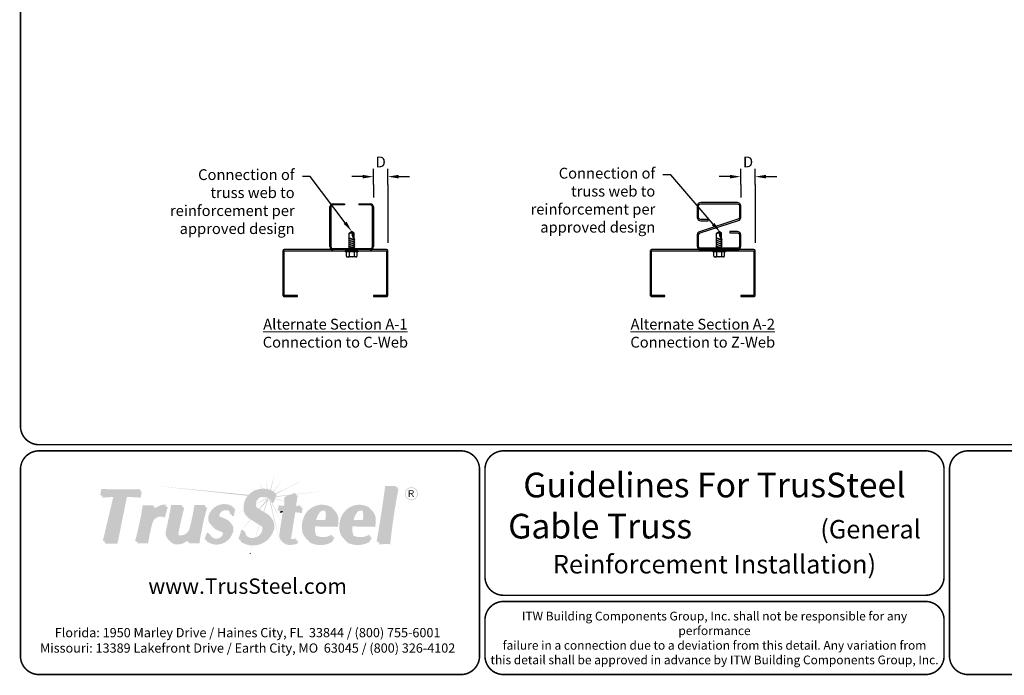
# Paper-space layout 'Layout1' of a CAD drawing. Units: inches. Extents: x 0 to 11, y 0 to 8.5.
# Drawn here: x 0 to 6.4, y 0 to 4.2 of the extents above; entities that cross this region are included whole.
import ezdxf
from ezdxf import colors
from ezdxf.entities.mleader import LeaderData, LeaderLine
from ezdxf.math import Vec2, Vec3

# ---------------------------------------------------------------- set-up
doc = ezdxf.new("R2010")
doc.units = ezdxf.units.IN
doc.header["$LTSCALE"] = 0.2
doc.header["$MEASUREMENT"] = 0
doc.layers.get('0').update_dxf_attribs({"linetype": 'CONTINUOUS'})
doc.layers.get('DEFPOINTS').update_dxf_attribs({"linetype": 'CONTINUOUS'})
for name, color, linetype in [('BOR', 7, 'CONTINUOUS'), ('CONSTR', 7, 'CONTINUOUS'), ('DIM', 7, 'CONTINUOUS')]:
    doc.layers.add(name, color=color, linetype=linetype)
doc.styles.add('Arial', font='arial.ttf')
doc.styles.add('ROMAND', font='romand.shx')
doc.styles.add('TrusSteel', font='romand.shx', dxfattribs={"height": 0.07})
doc.dimstyles.new('TrusSteel', dxfattribs={"dimtxt": 0.07, "dimasz": 0.07, "dimexe": 0.05, "dimexo": 0.05, "dimgap": 0.05, "dimtad": 0, "dimtih": 1, "dimtoh": 1, "dimdec": 4, "dimzin": 0, "dimdsep": 46, "dimtxsty": 'TrusSteel', "dimcen": 0.09, "dimadec": 0, "dimazin": 0, "dimtfac": 1, "dimtdec": 4, "dimtofl": 0, "dimtmove": 2, "dimatfit": 3, "dimfxl": 0.05, "dimfxlon": 1, "dimtolj": 1, "dimtzin": 1, "dimarcsym": 1})

# ---------------------------------------------------------------- blocks, each defined once
blk = doc.blocks.new('*D6')
at = {"color": 0, "lineweight": -2, "transparency": 16777216}
for p, q in [((2.2873, 3.1775), (2.2873, 3.2775)), ((2.381, 3.1775), (2.381, 3.2775)), ((2.2173, 3.2275), (2.1473, 3.2275)), ((2.451, 3.2275), (2.521, 3.2275))]:
    blk.add_line(p, q, dxfattribs=at)
at = {"color": 0, "transparency": 16777216}
for points in [[(2.2173, 3.2392), (2.2173, 3.2158), (2.2873, 3.2275)], [(2.451, 3.2392), (2.451, 3.2158), (2.381, 3.2275)]]:
    blk.add_solid(points, dxfattribs=at)
at = {"layer": 'DEFPOINTS', "color": 0, "transparency": 16777216}
for p in [(2.381, 3.2275), (2.2873, 3.0314), (2.381, 2.7464)]:
    blk.add_point(p, dxfattribs=at)
at = {"color": 0, "transparency": 16777216, "insert": (2.335, 3.3229), "char_height": 0.07, "attachment_point": 5, "style": 'TrusSteel'}
blk.add_mtext('\\A1;D', dxfattribs=at)
blk = doc.blocks.new('*D7')
at = {"color": 0, "lineweight": -2, "transparency": 16777216}
for p, q in [((4.6683, 3.1775), (4.6683, 3.2775)), ((4.7621, 3.1775), (4.7621, 3.2775)), ((4.5983, 3.2275), (4.5283, 3.2275)), ((4.8321, 3.2275), (4.9021, 3.2275))]:
    blk.add_line(p, q, dxfattribs=at)
at = {"color": 0, "transparency": 16777216}
for points in [[(4.5983, 3.2392), (4.5983, 3.2158), (4.6683, 3.2275)], [(4.8321, 3.2392), (4.8321, 3.2158), (4.7621, 3.2275)]]:
    blk.add_solid(points, dxfattribs=at)
at = {"layer": 'DEFPOINTS', "color": 0, "transparency": 16777216}
for p in [(4.7621, 3.2275), (4.6683, 3.0314), (4.7621, 2.7464)]:
    blk.add_point(p, dxfattribs=at)
at = {"color": 0, "transparency": 16777216, "insert": (4.716, 3.3229), "char_height": 0.07, "attachment_point": 5, "style": 'TrusSteel'}
blk.add_mtext('\\A1;D', dxfattribs=at)

psp = doc.layouts.get("Layout1")

# ---------------------------------------------------------------- hatches: boundary and pattern name
at = {"layer": 'CONSTR', "true_color": 0xc4c4c4}
h = psp.add_hatch(color=9, dxfattribs=at)
h.paths.add_polyline_path([(1.53364, 1.25464), (1.56868, 1.2047, -0.0054531), (1.5716, 1.20477)])
h.paths.add_polyline_path([(1.58945, 1.28228), (1.59918, 1.20226, -0.0055944), (1.60212, 1.20165)])
h.paths.add_polyline_path([(1.64627, 1.30114), (1.61918, 1.19668, -0.0085778), (1.62347, 1.19503)])
h.paths.add_polyline_path([(1.70216, 1.26501), (1.63872, 1.18772, -0.0050725), (1.64108, 1.18637)])
h.paths.add_polyline_path([(1.86172, 1.27528), (1.65254, 1.1727), (1.65143, 1.16992, -0.0036707), (1.65316, 1.16899)])
h.paths.add_polyline_path([(1.4898, 1.2093), (1.51819, 1.1929, -0.0061697), (1.52122, 1.19423)])
h.paths.add_polyline_path([(1.47847, 1.16508), (0.85303, 1.22568), (1.47276, 1.15863, -0.0180611)])
h.paths.add_polyline_path([(1.57124, 1.15248, 0.0533065), (1.56122, 1.15087), (1.60501, 1.14703, 0.1757329)])
h.paths.add_polyline_path([(1.60911, 1.14448, 0.0240696), (1.60501, 1.14703), (1.52605, 1.10659, 0.0130927), (1.52603, 1.10409), (1.6045, 1.1431), (1.54666, 1.07333), (1.55054, 1.07097), (1.59827, 1.12622), (1.57557, 1.0557), (1.57867, 1.05381)])
h.paths.add_polyline_path([(1.44618, 1.06441, -0.0045749), (1.44602, 1.0656), (1.38244, 1.03304), (1.38235, 1.03267)])
h.paths.add_polyline_path([(1.37191, 1.02749), (1.37159, 1.02749), (1.36099, 1.02206)])
h.paths.add_polyline_path([(1.61666, 1.13808, 0.0416568), (1.61038, 1.14357), (1.68864, 0.82191)])
h.paths.add_polyline_path([(1.62556, 1.12546), (1.62257, 1.12546), (1.68982, 0.98802), (1.68993, 0.98875), (1.63133, 1.11467), (1.62944, 1.11467, 0.0573347)])
h.paths.add_polyline_path([(1.65116, 1.14119), (1.65004, 1.1384), (1.71006, 1.12247), (1.71015, 1.12477)])
h.paths.add_polyline_path([(1.7392, 1.16163), (1.75, 1.16589), (1.65691, 1.15563), (1.65521, 1.15137)])
at = {"layer": 'CONSTR', "true_color": 0xededed}
h = psp.add_hatch(color=7, dxfattribs=at)
h.paths.add_polyline_path([(1.28381, 1.0285, 0.1003232), (1.28963, 1.02166), (1.34928, 0.99559, -0.025637), (1.35385, 0.99221, 0.0745296), (1.34165, 1.00322)], flags=17)
h.paths.add_polyline_path([(0.53197, 1.19566), (0.77122, 1.19541), (0.77328, 1.20214, -0.0236178), (0.52456, 1.20322), (0.51622, 1.16321), (0.52517, 1.16321)])
h.paths.add_polyline_path([(0.61505, 1.1623), (0.60408, 1.16152), (0.53354, 0.86476), (0.54433, 0.86476)])
h.paths.add_polyline_path([(0.80011, 1.08965), (0.8585, 1.08965, -0.0081868), (0.86147, 1.09706), (0.7925, 1.09706, -0.0298793), (0.74258, 0.86511), (0.75217, 0.86511, 0.0289137)])
h.paths.add_polyline_path([(0.93839, 1.09389), (0.94082, 1.10252, 0.2246025), (0.85967, 1.06381, 0.0320209), (0.85282, 1.0334, -0.2669695)])
h.paths.add_polyline_path([(0.98362, 1.09033), (1.04439, 1.09033, -0.0010208), (1.04649, 1.098), (0.97596, 1.098, -0.0187745), (0.9433, 0.93358, 0.3019589), (0.96185, 0.8719, -0.2517177), (0.95096, 0.92591, 0.0187745)])
h.paths.add_polyline_path([(1.10309, 0.94525, 0.0254583), (1.13311, 1.08947), (1.19391, 1.08947, -0.0024058), (1.19682, 1.09876), (1.12774, 1.09876, -0.0254583), (1.09773, 0.95454, -0.3688064), (1.03933, 0.90235, -0.2250209), (1.01735, 0.91195, 0.3203139), (1.04383, 0.89305, 0.3728847)])
h.paths.add_polyline_path([(1.09706, 0.8989, -0.0531213), (1.08072, 0.88064), (1.07597, 0.86594), (1.08642, 0.86594)])
h.paths.add_polyline_path([(1.216, 0.91333), (1.22049, 0.91289, -0.031348), (1.21778, 0.91941), (1.20908, 0.92025), (1.19291, 0.87926, 0.0212028), (1.20053, 0.87409)])
h.paths.add_polyline_path([(1.32009, 0.91121, 0.1965537), (1.31106, 0.92706, 0.0006464), (1.30996, 0.92764, -0.1113674), (1.31361, 0.91769, -0.3823233), (1.27261, 0.88098, -0.1830105), (1.23503, 0.89436, 0.2254472), (1.2791, 0.8745, 0.3823233)])
h.paths.add_polyline_path([(1.24251, 1.04785, -0.3633086), (1.37448, 1.0864), (1.37558, 1.09062, 0.3956376), (1.23282, 1.05754, 0.2425191), (1.21928, 0.99337, 0.1362355), (1.23796, 0.96778, -0.0776025), (1.22897, 0.98369, -0.2425191)])
h.paths.add_polyline_path([(1.34905, 1.06694, -0.1725446), (1.35606, 1.04392), (1.36311, 1.04392, 0.1949474)], flags=17)
h.paths.add_polyline_path([(1.4399, 0.92982), (1.44586, 0.92986, -0.0313057), (1.44459, 0.93711), (1.4327, 0.93702), (1.41282, 0.87954, 0.0167967), (1.42074, 0.87443)])
h.paths.add_polyline_path([(1.53518, 0.88315, 0.2562101), (1.57465, 0.92882, 0.3205011), (1.56328, 0.96103, -0.226806), (1.56744, 0.93602, -0.2562101), (1.52798, 0.89035, -0.2919855), (1.46521, 0.89859, 0.3396674)])
h.paths.add_polyline_path([(1.5081, 1.1743, -0.2731761), (1.64407, 1.18097), (1.64521, 1.18384, 0.2954807), (1.49969, 1.18271, 0.264556), (1.44562, 1.07779, 0.2381215), (1.46927, 1.02306, -0.191015), (1.45403, 1.06938, -0.264556)])
h.paths.add_polyline_path([(1.6808, 1.09001, 0.1070525), (1.71615, 1.08722), (1.71828, 1.14343), (1.77998, 1.16773), (1.78164, 1.17835), (1.71113, 1.15058), (1.709, 1.09436, -0.1070525), (1.67365, 1.09716, -0.0992769), (1.66502, 1.06387, -0.0154267), (1.67604, 1.06605, 0.0701737)])
h.paths.add_polyline_path([(1.81471, 1.09774, -0.0923804), (1.77665, 1.09334), (1.77567, 1.08707, 0.0869664), (1.81176, 1.08802, -0.0312306)])
h.paths.add_polyline_path([(1.7094, 1.06132, 0.0114145), (1.7011, 1.06097), (1.67806, 0.9119, 0.1856328), (1.6867, 0.87083, 0.0216569), (1.69172, 0.86724, -0.1673503), (1.6852, 0.90475)])
h.paths.add_polyline_path([(1.7845, 0.88367, -0.1035386), (1.76079, 0.87822, -0.154224), (1.74875, 0.88105, 0.2847572), (1.76794, 0.87107, 0.0617998), (1.78241, 0.87316)])
h.paths.add_polyline_path([(2.01997, 1.0791, -0.0213287), (2.02549, 1.07466, 0.0538291), (2.01236, 1.08671, 0.4959131), (1.83002, 0.99938, 0.1127454), (1.82428, 0.94776, 0.210411), (1.85634, 0.87725, -0.1813171), (1.83189, 0.94015, -0.1127454), (1.83763, 0.99177, -0.4959131)])
h.paths.add_polyline_path([(1.98161, 1.059, 0.0905992), (1.97399, 1.06663, -0.1360053), (1.97601, 1.00166), (1.90882, 1.00191, 0.0169491), (1.90823, 0.99433), (1.98363, 0.99405, 0.1359673)], flags=17)
h.paths.add_polyline_path([(2.01519, 0.89371), (2.02088, 0.90276), (2.01687, 0.90645, -0.2483844), (1.91867, 0.8998, -0.058218), (1.91302, 0.90267, 0.1587474), (1.92628, 0.89218, 0.2217422)], flags=17)
h.paths.add_polyline_path([(2.07243, 0.99938, 0.1127454), (2.0667, 0.94776, 0.210411), (2.09875, 0.87725, -0.1813171), (2.07431, 0.94015, -0.1127454), (2.08005, 0.99177, -0.4959131), (2.26239, 1.0791, -0.0213287), (2.2679, 1.07466, 0.0538291), (2.25478, 1.08671, 0.4959131)])
h.paths.add_polyline_path([(2.22402, 1.059, 0.0905992), (2.21641, 1.06663, -0.1360053), (2.21843, 1.00166), (2.15123, 1.00191, 0.0169491), (2.15065, 0.99433), (2.22604, 0.99405, 0.1359673)], flags=17)
h.paths.add_polyline_path([(2.2576, 0.89371), (2.2633, 0.90276), (2.25929, 0.90645, -0.2483844), (2.16108, 0.8998, -0.058218), (2.15544, 0.90267, 0.1587474), (2.1687, 0.89218, 0.2217422)], flags=17)
h.paths.add_polyline_path([(2.37523, 1.21605, 0.0416043), (2.43148, 1.21574, -0.0005329), (2.43303, 1.22355, -0.0511976), (2.36387, 1.2226, -0.0131852), (2.30785, 0.85984, -0.0120368), (2.32071, 0.86163, 0.0128804)])
at = {"layer": 'CONSTR', "true_color": 0xb3b3b3}
for points in [[(2.44439, 1.21699, -0.0511976), (2.37523, 1.21605, -0.0131852), (2.3192, 0.85328, -0.0663449), (2.39046, 0.85542, -0.0244835)], [(1.54625, 1.07359, -0.0935525), (1.5263, 1.09048, -0.5701905), (1.56437, 1.16326, -0.4017452), (1.62257, 1.12546), (1.63372, 1.12546), (1.65363, 1.17543, 0.2954807), (1.5081, 1.1743, 0.264556), (1.45403, 1.06938, 0.3223656), (1.49534, 1.00408, 0.0158282), (1.56135, 0.96227, -0.3421771), (1.57465, 0.92882, -0.2562101), (1.53518, 0.88315, -0.513418), (1.45179, 0.92991), (1.4399, 0.92982), (1.42002, 0.87234, 0.4778054), (1.62978, 0.9337, 0.4162775), (1.59702, 1.04262)], [(1.82186, 1.09059, -0.1121304), (1.77567, 1.08707), (1.78879, 1.1712), (1.71828, 1.14343), (1.71615, 1.08722, -0.1070525), (1.6808, 1.09001, -0.0992769), (1.67217, 1.05673, -0.0516298), (1.7094, 1.06132), (1.68509, 0.90401, 0.182311), (1.69384, 0.86368, 0.2307618), (1.75493, 0.85063, 0.0863505), (1.7881, 0.85867), (1.79165, 0.87652, -0.1035386), (1.76794, 0.87107, -0.5280737), (1.74676, 0.89755), (1.77274, 1.06042, -0.0244161), (1.81703, 1.05524, -0.1109456)]]:
    psp.add_hatch(color=253, dxfattribs=at).paths.add_polyline_path(points)
at = {"layer": 'CONSTR'}
h = psp.add_hatch(color=0, dxfattribs=at)
h.paths.add_polyline_path([(2.49151, 1.17239, 1), (2.57623, 1.17239, 1)])
h.paths.add_polyline_path([(2.57133, 1.17239, -1), (2.49641, 1.17239, -1)], flags=16)
h.paths.add_polyline_path([(2.53991, 1.19475, -0.253847), (2.54911, 1.18647, -0.0636073), (2.54918, 1.18178, -0.2346837), (2.53728, 1.16984, -0.0212998), (2.55234, 1.15), (2.54507, 1.15, 0.0802479), (2.53141, 1.16984), (2.52185, 1.16984), (2.52185, 1.15), (2.51579, 1.15), (2.51579, 1.19475)], flags=0)
h.paths.add_polyline_path([(2.53746, 1.1905, -0.4379121), (2.54378, 1.18128, -0.3071928), (2.53397, 1.17368), (2.52185, 1.17368), (2.52185, 1.1905)], flags=0)
at = {"layer": 'CONSTR', "true_color": 0x0785bb}
for points in [[(0.68319, 1.16123), (0.77139, 1.15616), (0.77979, 1.1954), (0.53192, 1.1954), (0.52363, 1.15585), (0.61505, 1.1623), (0.54265, 0.85769), (0.62159, 0.85769)], [(0.92853, 1.02562), (0.94786, 1.09435, 0.2912951), (0.85282, 1.0334, -0.060251), (0.86888, 1.08965), (0.80011, 1.08965, -0.0298178), (0.75026, 0.85819), (0.82097, 0.85819, -0.0384742), (0.84764, 0.98863, -0.505755)], [(1.05416, 1.09033), (0.98362, 1.09033, -0.0187745), (0.95096, 0.92591, 0.5477741), (1.01474, 0.85141, 0.2149371), (1.09706, 0.8989), (1.08387, 0.85804), (1.15293, 0.85804, -0.0546131), (1.1662, 0.9364, -0.0389134), (1.20219, 1.08947), (1.13311, 1.08947, -0.0254583), (1.10309, 0.94525, -0.3688064), (1.04469, 0.89306, -0.4784485), (1.0163, 0.92615, -0.0216411)], [(1.28963, 1.02166, -0.1943904), (1.28121, 1.03635, -0.4227837), (1.32349, 1.07375, -0.4628356), (1.36354, 1.03644), (1.3736, 1.03644), (1.38527, 1.08093, 0.3956376), (1.24251, 1.04785, 0.2425191), (1.22897, 0.98369, 0.2253316), (1.26551, 0.9484, -0.0260177), (1.31106, 0.92706, -0.1965537), (1.32009, 0.91121, -0.3823233), (1.2791, 0.8745, -0.3256936), (1.2247, 0.91248), (1.216, 0.91333), (1.19984, 0.87234, 0.4968986), (1.36608, 0.92063, 0.4022879), (1.34928, 0.99559)]]:
    psp.add_hatch(color=142, dxfattribs=at).paths.add_polyline_path(points)
at = {"layer": 'CONSTR'}
h = psp.add_hatch(color=7, dxfattribs=at)
h.paths.add_polyline_path([(0.60408, 1.16152), (0.53282, 1.1565), (0.53071, 1.14641), (0.60168, 1.15142)])
h.paths.add_polyline_path([(0.69027, 1.15179), (0.77847, 1.14672), (0.78688, 1.18597), (0.77777, 1.18597), (0.77139, 1.15616), (0.68319, 1.16123), (0.62159, 0.85769), (0.55197, 0.85769), (0.54973, 0.84825), (0.62867, 0.84825)])
h.paths.add_polyline_path([(0.87762, 1.08115), (0.86548, 1.08115, 0.0187705), (0.85967, 1.06381, -0.0595603)], flags=17)
h.paths.add_polyline_path([(0.95496, 1.08584, 0.0229193), (0.94534, 1.08537), (0.92853, 1.02562, 0.505755), (0.84764, 0.98863, 0.0384742), (0.82097, 0.85819), (0.7597, 0.85819, -0.0011105), (0.75735, 0.84968), (0.82806, 0.84968, -0.0384742), (0.85474, 0.98012, -0.505755), (0.93562, 1.01712)])
h.paths.add_polyline_path([(1.08118, 0.86594), (1.07597, 0.86594), (1.08072, 0.88064, -0.159989), (1.01474, 0.85141, -0.2130146), (0.96916, 0.86454, 0.2660869), (1.02286, 0.84305, 0.1380352)])
h.paths.add_polyline_path([(1.17432, 0.92803, -0.0389134), (1.21031, 1.0811), (1.19956, 1.0811, 0.0367428), (1.1662, 0.9364, 0.0546131), (1.15293, 0.85804), (1.09446, 0.85804), (1.09199, 0.84967), (1.16105, 0.84967, -0.0546131)])
h.paths.add_polyline_path([(1.06228, 1.08196), (1.05187, 1.08196, 0.0205577), (1.01625, 0.92591, 0.1270721), (1.01735, 0.91195, 0.0861579), (1.02478, 0.90591, -0.1072949), (1.02442, 0.91778, -0.0216411)])
h.paths.add_polyline_path([(1.33087, 1.06479, -0.1610309), (1.35296, 1.06026, 0.0540235), (1.34905, 1.06694, 0.1909163), (1.32349, 1.07375, 0.4227837), (1.28121, 1.03635, 0.0922678), (1.28381, 1.0285), (1.28877, 1.02633, -0.0118879), (1.2886, 1.0274, -0.4227837)])
h.paths.add_polyline_path([(1.39266, 1.07198, 0.0225618), (1.38409, 1.07644), (1.3736, 1.03644), (1.37022, 1.03644, -0.062797), (1.37093, 1.02749), (1.38099, 1.02749)])
h.paths.add_polyline_path([(1.36531, 0.97933, -0.2863208), (1.36608, 0.92063, -0.468127), (1.20824, 0.86668), (1.20654, 0.86385, 0.4968986), (1.37279, 0.91214, 0.3399394)])
at = {"layer": 'CONSTR', "true_color": 0xc4c4c4}
h = psp.add_hatch(color=9, dxfattribs=at)
h.paths.add_polyline_path([(1.49345, 1.00488, -0.0106245), (1.4909, 1.00606), (1.43367, 0.93703), (1.43484, 0.93704)])
h.paths.add_polyline_path([(1.43128, 0.93291), (1.43201, 0.93502), (1.40609, 0.90375)])
h.paths.add_polyline_path([(1.55018, 0.96894, -0.0005019), (1.54806, 0.97022), (1.52153, 0.88779, 0.0071849), (1.52313, 0.88834)])
h.paths.add_polyline_path([(1.50572, 0.83648, -0.0029594), (1.50406, 0.8365), (1.4883, 0.78578), (1.48868, 0.7857)])
h.paths.add_polyline_path([(1.99335, 1.1927), (1.78862, 1.17014), (1.78823, 1.16763)])
h.paths.add_polyline_path([(1.78513, 1.16976), (1.78022, 1.16922), (1.77998, 1.16773)])
at = {"layer": 'CONSTR'}
h = psp.add_hatch(color=7, dxfattribs=at)
h.paths.add_polyline_path([(1.6605, 1.16464, 0.0195991), (1.65143, 1.16992), (1.63372, 1.12546), (1.62556, 1.12546, -0.0573347), (1.62944, 1.11467), (1.64059, 1.11467)])
h.paths.add_polyline_path([(1.56437, 1.16326, 0.5701905), (1.5263, 1.09048, 0.017766), (1.52959, 1.08671, -0.5166795), (1.57124, 1.15248, -0.2724262), (1.61914, 1.13532, 0.3424101)])
h.paths.add_polyline_path([(1.63665, 0.92291, 0.2939711), (1.63014, 1.00941, -0.251055), (1.62978, 0.9337, -0.4540311), (1.42927, 0.86644), (1.42689, 0.86155, 0.4778054)])
h.paths.add_polyline_path([(1.79704, 1.16223), (1.78676, 1.15818), (1.77665, 1.09334, 0.023015), (1.78627, 1.09311)])
h.paths.add_polyline_path([(1.83011, 1.08162, -0.0287698), (1.81844, 1.07874, 0.0727121), (1.81703, 1.05524, 0.0244161), (1.77274, 1.06042), (1.74676, 0.89755, 0.2115109), (1.74875, 0.88105, 0.0758039), (1.75449, 0.87872, -0.1220931), (1.75502, 0.88858), (1.781, 1.05145, -0.0244161), (1.82529, 1.04627, -0.1109456)])
h.paths.add_polyline_path([(1.7999, 0.86756, -0.0482205), (1.78912, 0.86379), (1.7881, 0.85867, -0.0863505), (1.75493, 0.85063, -0.2071119), (1.69908, 0.85994, 0.0258495), (1.7021, 0.85471, 0.2307618), (1.76319, 0.84166, 0.0863505), (1.79636, 0.84971)])
h.paths.add_polyline_path([(1.93912, 1.04984, -0.3588351), (1.9756, 1.06097, 0.0120539), (1.974, 1.06662, 0.0002644), (1.97398, 1.06664, 0.4198813), (1.93192, 1.05855, 0.1389335), (1.90882, 1.00191), (1.91733, 1.00188, -0.1190532)])
h.paths.add_polyline_path([(2.06041, 0.9944, 0.2209539), (2.03815, 1.0607, -0.185491), (2.05321, 1.00311, -0.0856975), (2.04846, 0.96601), (1.9027, 0.96889, 0.1577988), (1.91192, 0.90447, 0.0193597), (1.91302, 0.90267, 0.0411009), (1.91694, 0.9005, -0.1451799), (1.90989, 0.96019), (2.05566, 0.95731, 0.0856975)])
h.paths.add_polyline_path([(2.03569, 0.88644), (2.03168, 0.89013, -0.0262887), (2.02199, 0.88481), (2.01053, 0.86658, -0.2280919), (1.87596, 0.86049, -0.0623439), (1.85765, 0.87581, 0.0919207), (1.88315, 0.85178, 0.2280919), (2.01773, 0.85788)])
h.paths.add_polyline_path([(2.2781, 0.88644), (2.2741, 0.89013, -0.0262887), (2.26441, 0.88481), (2.25295, 0.86658, -0.2280919), (2.11837, 0.86049, -0.0623439), (2.10006, 0.87581, 0.0919207), (2.12557, 0.85178, 0.2280919), (2.26014, 0.85788)])
h.paths.add_polyline_path([(2.18154, 1.04984, -0.3588351), (2.21802, 1.06097, 0.0120912), (2.21641, 1.06663, 0.4200318), (2.17434, 1.05855, 0.1389335), (2.15123, 1.00191), (2.15974, 1.00188, -0.1190532)])
h.paths.add_polyline_path([(2.30283, 0.9944, 0.2209539), (2.28056, 1.0607, -0.185491), (2.29563, 1.00311, -0.0856975), (2.29088, 0.96601), (2.14511, 0.96889, 0.1577988), (2.15434, 0.90447, 0.0193597), (2.15544, 0.90267, 0.0411009), (2.15936, 0.9005, -0.1451799), (2.15231, 0.96019), (2.29807, 0.95731, 0.0856975)])
h.paths.add_polyline_path([(2.45058, 1.20616, -0.0063208), (2.44207, 1.20527, 0.0236834), (2.39046, 0.85542, 0.0584677), (2.32758, 0.85452, -0.0004407), (2.3254, 0.84244, -0.0663449), (2.39666, 0.84459, -0.0244835)])
h = psp.add_hatch(color=0, dxfattribs=at)
h.paths.add_polyline_path([(2.54918, 1.18178, 0.0636073), (2.54911, 1.18647, 0.253847), (2.53991, 1.19475), (2.51579, 1.19475), (2.51579, 1.15), (2.52185, 1.15), (2.52185, 1.16984), (2.53141, 1.16984, -0.0802479), (2.54507, 1.15), (2.55234, 1.15, 0.0212998), (2.53728, 1.16984, 0.2346837)])
h.paths.add_polyline_path([(2.52185, 1.1905), (2.53746, 1.1905, -0.4379121), (2.54378, 1.18128, -0.3071928), (2.53397, 1.17368), (2.52185, 1.17368)], flags=16)
at = {"layer": 'CONSTR', "true_color": 0xb3b3b3}
h = psp.add_hatch(color=253, dxfattribs=at)
h.paths.add_polyline_path([(2.01997, 1.0791, 0.4959131), (1.83763, 0.99177, 0.1127454), (1.83189, 0.94015, 0.2518153), (1.87596, 0.86049, 0.2280919), (2.01053, 0.86658), (2.02849, 0.89514), (2.02449, 0.89883, -0.2483844), (1.92628, 0.89218, -0.1786562), (1.91192, 0.90447, -0.1577988), (1.9027, 0.96889), (2.04846, 0.96601, 0.0856975), (2.05321, 1.00311, 0.2677767)])
h.paths.add_polyline_path([(1.93192, 1.05855, -0.5308316), (1.98161, 1.059, -0.1359673), (1.98363, 0.99405), (1.90823, 0.99433, -0.1562506)], flags=16)
h = psp.add_hatch(color=253, dxfattribs=at)
h.paths.add_polyline_path([(2.26239, 1.0791, 0.4959131), (2.08005, 0.99177, 0.1127454), (2.07431, 0.94015, 0.2518153), (2.11837, 0.86049, 0.2280919), (2.25295, 0.86658), (2.27091, 0.89514), (2.2669, 0.89883, -0.2483844), (2.1687, 0.89218, -0.1786562), (2.15434, 0.90447, -0.1577988), (2.14511, 0.96889), (2.29088, 0.96601, 0.0856975), (2.29563, 1.00311, 0.2677767)])
h.paths.add_polyline_path([(2.17434, 1.05855, -0.5308316), (2.22402, 1.059, -0.1359673), (2.22604, 0.99405), (2.15065, 0.99433, -0.1562506)], flags=16)
at = {"layer": 'CONSTR'}
psp.add_hatch(color=7, dxfattribs=at).paths.add_polyline_path([(1.7011, 1.06097, 0.0222264), (1.68501, 1.0592, -0.0352716), (1.68042, 1.04776, -0.0266923), (1.69957, 1.0511)])
h = psp.add_hatch(color=7, dxfattribs=at)
h.paths.add_polyline_path([(1.2338, 0.90267), (1.229, 0.90296, 0.046731), (1.23503, 0.89436, 0.026826), (1.23983, 0.8907)])
h.paths.add_polyline_path([(1.26551, 0.9484, -0.11345), (1.2429, 0.96228, 0.1772774), (1.27467, 0.93683, -0.0220287), (1.31339, 0.91906, 0.0968503), (1.30996, 0.92764, 0.0253708)])
h.paths.add_polyline_path([(1.45866, 0.91912), (1.45405, 0.91908, 0.0944275), (1.46436, 0.89963, -0.0869529)])

# ---------------------------------------------------------------- linework, layer by layer
for p, q in [((2.28727, 3.17751), (2.28727, 3.09239)), ((2.38102, 3.17751), (2.38102, 2.79898)), ((4.66831, 3.17751), (4.66831, 3.09239)), ((4.76206, 3.17751), (4.76206, 2.79898)), ((2.00602, 2.77415), (2.00602, 3.03144)), ((2.01258, 3.03144), (2.01258, 2.77415)), ((2.02571, 3.05113), (2.10058, 3.05113)), ((2.10058, 3.04457), (2.02571, 3.04457)), ((2.10058, 3.05113), (2.10058, 3.04457)), ((2.19271, 3.05113), (2.26758, 3.05113)), ((2.19271, 3.05113), (2.19271, 3.04457)), ((2.26758, 3.04457), (2.19271, 3.04457)), ((2.28071, 2.77415), (2.28071, 3.03144)), ((2.28727, 3.03144), (2.28727, 2.77415)), ((2.16621, 2.81719), (2.12708, 2.82529)), ((2.16621, 2.80369), (2.12708, 2.81179)), ((2.16268, 2.81938), (2.13061, 2.82812)), ((2.16268, 2.80588), (2.13061, 2.81462)), ((4.54725, 2.81719), (4.50812, 2.82529)), ((4.54725, 2.80369), (4.50812, 2.81179)), ((4.54371, 2.81938), (4.51165, 2.82812)), ((4.54371, 2.80588), (4.51165, 2.81462)), ((2.02571, 2.76103), (2.26758, 2.76103)), ((2.26758, 2.75447), (2.02571, 2.75447)), ((2.18766, 2.74644), (2.10563, 2.74644)), ((2.10563, 2.74644), (2.10563, 2.73914)), ((2.16621, 2.79019), (2.12708, 2.79829)), ((2.16621, 2.77669), (2.12708, 2.78479)), ((2.16621, 2.76319), (2.12708, 2.77129)), ((2.16621, 2.74969), (2.12708, 2.75779)), ((2.16268, 2.79238), (2.13061, 2.80112)), ((2.16268, 2.77888), (2.13061, 2.78762)), ((2.16268, 2.76538), (2.13061, 2.77412)), ((2.16268, 2.75188), (2.13061, 2.76062)), ((2.18766, 2.74644), (2.18766, 2.73914)), ((4.5687, 2.74644), (4.48667, 2.74644)), ((4.48667, 2.74644), (4.48667, 2.73914)), ((4.54725, 2.79019), (4.50812, 2.79829)), ((4.54725, 2.77669), (4.50812, 2.78479)), ((4.54725, 2.76319), (4.50812, 2.77129)), ((4.54725, 2.74969), (4.50812, 2.75779)), ((4.54371, 2.79238), (4.51165, 2.80112)), ((4.54371, 2.77888), (4.51165, 2.78762)), ((4.54371, 2.76538), (4.51165, 2.77412)), ((4.54371, 2.75188), (4.51165, 2.76062)), ((4.5687, 2.74644), (4.5687, 2.73914)), ((2.18766, 2.73914), (2.10563, 2.73914)), ((2.1175, 2.7073), (2.12973, 2.7073)), ((2.12973, 2.73914), (2.12973, 2.7128)), ((2.16356, 2.7073), (2.12973, 2.7073)), ((2.16356, 2.73914), (2.16356, 2.7128)), ((2.17579, 2.7073), (2.16356, 2.7073)), ((2.18048, 2.73914), (2.18048, 2.71199)), ((4.5687, 2.73914), (4.48667, 2.73914)), ((4.49853, 2.7073), (4.51076, 2.7073)), ((4.51076, 2.73914), (4.51076, 2.7128)), ((4.5446, 2.7073), (4.51076, 2.7073)), ((4.5446, 2.73914), (4.5446, 2.7128)), ((4.55683, 2.7073), (4.5446, 2.7073)), ((4.56152, 2.73914), (4.56152, 2.71199))]:
    psp.add_line(p, q)
at = {"linetype": 'Continuous'}
for p, q in [((2.13061, 2.86098), (2.14665, 2.873)), ((2.14665, 2.873), (2.16268, 2.82491)), ((2.16268, 2.86098), (2.14665, 2.873)), ((4.51165, 2.86098), (4.52768, 2.873)), ((4.52768, 2.873), (4.54371, 2.82491)), ((4.54371, 2.86098), (4.52768, 2.873)), ((2.13061, 2.82812), (2.12708, 2.82529)), ((2.13061, 2.81462), (2.12708, 2.81179)), ((2.13061, 2.82812), (2.13061, 2.86098)), ((2.13061, 2.81462), (2.13061, 2.82456)), ((2.13061, 2.80112), (2.13061, 2.81106)), ((2.16268, 2.81676), (2.14979, 2.82059)), ((2.16268, 2.81938), (2.16268, 2.86098)), ((2.16268, 2.81938), (2.16621, 2.81719)), ((2.16621, 2.81719), (2.16268, 2.81676)), ((2.16268, 2.80588), (2.16268, 2.81676)), ((4.51165, 2.82812), (4.50812, 2.82529)), ((4.51165, 2.81462), (4.50812, 2.81179)), ((4.51165, 2.82812), (4.51165, 2.86098)), ((4.51165, 2.81462), (4.51165, 2.82456)), ((4.51165, 2.80112), (4.51165, 2.81106)), ((4.54371, 2.81676), (4.53082, 2.82059)), ((4.54371, 2.81938), (4.54371, 2.86098)), ((4.54371, 2.81938), (4.54725, 2.81719)), ((4.54725, 2.81719), (4.54371, 2.81676)), ((4.54371, 2.80588), (4.54371, 2.81676)), ((2.13061, 2.80112), (2.12708, 2.79829)), ((2.13061, 2.78762), (2.12708, 2.78479)), ((2.13061, 2.77412), (2.12708, 2.77129)), ((2.13061, 2.76062), (2.12708, 2.75779)), ((2.13061, 2.78762), (2.13061, 2.79756)), ((2.13061, 2.77412), (2.13061, 2.78406)), ((2.13061, 2.76062), (2.13061, 2.77056)), ((2.13061, 2.74644), (2.13061, 2.75706)), ((2.16268, 2.80326), (2.14979, 2.80709)), ((2.16268, 2.78976), (2.14979, 2.79359)), ((2.16268, 2.77626), (2.14979, 2.78009)), ((2.16268, 2.76276), (2.14979, 2.76659)), ((2.16268, 2.74926), (2.14979, 2.75309)), ((2.16268, 2.80588), (2.16621, 2.80369)), ((2.16621, 2.80369), (2.16268, 2.80326)), ((2.16268, 2.79238), (2.16268, 2.80326)), ((2.16268, 2.79238), (2.16621, 2.79019)), ((2.16621, 2.79019), (2.16268, 2.78976)), ((2.16268, 2.77888), (2.16268, 2.78976)), ((2.16268, 2.77888), (2.16621, 2.77669)), ((2.16621, 2.77669), (2.16268, 2.77626)), ((2.16268, 2.76538), (2.16268, 2.77626)), ((2.16268, 2.76538), (2.16621, 2.76319)), ((2.16621, 2.76319), (2.16268, 2.76276)), ((2.16268, 2.75188), (2.16268, 2.76276)), ((2.16268, 2.75188), (2.16621, 2.74969)), ((2.16621, 2.74969), (2.16268, 2.74926)), ((2.16268, 2.74644), (2.16268, 2.74926)), ((4.51165, 2.80112), (4.50812, 2.79829)), ((4.51165, 2.78762), (4.50812, 2.78479)), ((4.51165, 2.77412), (4.50812, 2.77129)), ((4.51165, 2.76062), (4.50812, 2.75779)), ((4.51165, 2.78762), (4.51165, 2.79756)), ((4.51165, 2.77412), (4.51165, 2.78406)), ((4.51165, 2.76062), (4.51165, 2.77056)), ((4.51165, 2.74644), (4.51165, 2.75706)), ((4.54371, 2.80326), (4.53082, 2.80709)), ((4.54371, 2.78976), (4.53082, 2.79359)), ((4.54371, 2.77626), (4.53082, 2.78009)), ((4.54371, 2.76276), (4.53082, 2.76659)), ((4.54371, 2.74926), (4.53082, 2.75309)), ((4.54371, 2.80588), (4.54725, 2.80369)), ((4.54725, 2.80369), (4.54371, 2.80326)), ((4.54371, 2.79238), (4.54371, 2.80326)), ((4.54371, 2.79238), (4.54725, 2.79019)), ((4.54725, 2.79019), (4.54371, 2.78976)), ((4.54371, 2.77888), (4.54371, 2.78976)), ((4.54371, 2.77888), (4.54725, 2.77669)), ((4.54725, 2.77669), (4.54371, 2.77626)), ((4.54371, 2.76538), (4.54371, 2.77626)), ((4.54371, 2.76538), (4.54725, 2.76319)), ((4.54725, 2.76319), (4.54371, 2.76276)), ((4.54371, 2.75188), (4.54371, 2.76276)), ((4.54371, 2.75188), (4.54725, 2.74969)), ((4.54725, 2.74969), (4.54371, 2.74926)), ((4.54371, 2.74644), (4.54371, 2.74926)), ((2.11281, 2.71199), (2.11281, 2.73914)), ((4.49385, 2.71199), (4.49385, 2.73914))]:
    psp.add_line(p, q, dxfattribs=at)
for points in [[(4.4048, 2.86256), (4.65322, 2.94303, 0.3251748), (4.66831, 2.96377), (4.66831, 3.03735, 0.4142136), (4.6465, 3.05915), (4.40886, 3.05915, 0.4142136), (4.38706, 3.03735), (4.38706, 2.96377, 0.4142136), (4.40886, 2.94197), (4.45737, 2.94197), (4.45737, 2.95042), (4.40886, 2.95042, -0.4142136), (4.39551, 2.96377), (4.39551, 3.03735, -0.4142136), (4.40886, 3.0507), (4.6465, 3.0507, -0.4142136), (4.65985, 3.03735), (4.65985, 2.96377, -0.3251748), (4.65061, 2.95107), (4.40221, 2.87061, 0.3260767), (4.38706, 2.84985), (4.38706, 2.77627, 0.4142136), (4.40886, 2.75447), (4.6465, 2.75447, 0.4142136), (4.66831, 2.77627), (4.66831, 2.84985, 0.4142136), (4.6465, 2.87165), (4.59799, 2.87165), (4.59799, 2.8632), (4.6465, 2.8632, -0.4142136), (4.65985, 2.84985), (4.65985, 2.77627, -0.4142136), (4.6465, 2.76292), (4.40886, 2.76292, -0.4142136), (4.39551, 2.77627), (4.39551, 2.84985, -0.3263276)], [(1.79508, 2.44978), (1.79508, 2.4578), (1.71086, 2.4578, -0.4142136), (1.70936, 2.4593), (1.70936, 2.74494, -0.4142136), (1.71086, 2.74644), (2.3715, 2.74644, -0.4142136), (2.373, 2.74494), (2.373, 2.4593, -0.4142136), (2.3715, 2.4578), (2.28727, 2.4578), (2.28727, 2.44978), (2.373, 2.44978, 0.4142136), (2.38102, 2.4578), (2.38102, 2.74644, 0.4142136), (2.373, 2.75447), (1.70936, 2.75447, 0.4142136), (1.70133, 2.74644), (1.70133, 2.4578, 0.4142136), (1.70936, 2.44978)], [(4.17612, 2.44978), (4.17612, 2.4578), (4.09189, 2.4578, -0.4142136), (4.09039, 2.4593), (4.09039, 2.74494, -0.4142136), (4.09189, 2.74644), (4.75253, 2.74644, -0.4142136), (4.75403, 2.74494), (4.75403, 2.4593, -0.4142136), (4.75253, 2.4578), (4.66831, 2.4578), (4.66831, 2.44978), (4.75403, 2.44978, 0.4142136), (4.76206, 2.4578), (4.76206, 2.74644, 0.4142136), (4.75403, 2.75447), (4.09039, 2.75447, 0.4142136), (4.08237, 2.74644), (4.08237, 2.4578, 0.4142136), (4.09039, 2.44978)]]:
    psp.add_lwpolyline(points, format="xyb", close=True)
for centre, radius, start, end in [((2.02571, 3.03144), 0.01969, 90, 180), ((2.02571, 3.03144), 0.01312, 90, 180), ((2.26758, 3.03144), 0.01969, 0, 90), ((2.26758, 3.03144), 0.01313, 0, 90), ((2.02571, 2.77415), 0.01969, 180, 270), ((2.02571, 2.77415), 0.01313, 180, 270), ((2.26758, 2.77415), 0.01312, 270, 360), ((2.26758, 2.77415), 0.01969, 270, 0), ((2.1175, 2.71199), 0.00469, 180, 270), ((2.11732, 2.72135), 0.01507, 291.167597, 325.447629), ((2.14665, 2.73279), 0.02619, 229.761009, 256.794179), ((2.14665, 2.73279), 0.02619, 283.205821, 310.238991), ((2.17597, 2.72135), 0.01507, 214.552371, 248.832403), ((2.17579, 2.71199), 0.00469, 270, 0), ((4.49853, 2.71199), 0.00469, 180, 270), ((4.49836, 2.72135), 0.01507, 291.167597, 325.447629), ((4.52768, 2.73279), 0.02619, 229.761009, 256.794179), ((4.52768, 2.73279), 0.02619, 283.205821, 310.238991), ((4.55701, 2.72135), 0.01507, 214.552371, 248.832403), ((4.55683, 2.71199), 0.00469, 270, 0)]:
    psp.add_arc(centre, radius, start, end)
for centre, radius, start, end in [((2.13262, 2.87501), 0.01417, 261.870057, 351.869513), ((2.21177, 2.86799), 0.06532, 175.601372, 221.268576), ((4.51365, 2.87501), 0.01417, 261.870057, 351.869513), ((4.59281, 2.86799), 0.06532, 175.601372, 221.268576)]:
    psp.add_arc(centre, radius, start, end, dxfattribs=at)
at = {"layer": 'BOR', "const_width": 0.01}
for points in [[(0.12, 1.49), (10.87, 1.49, 0.4142136), (10.99, 1.61), (10.99, 8.37, 0.4142136), (10.87, 8.49), (0.12, 8.49, 0.4142136), (0, 8.37), (0, 1.61, 0.4142136)], [(2.97544, 1.33, 0.4142136), (2.85544, 1.45), (0.12, 1.45, 0.4142136), (0, 1.33), (0, 0.12, 0.4142136), (0.12, 0), (2.85544, 0, 0.4142136), (2.97544, 0.12)]]:
    psp.add_lwpolyline(points, format="xyb", close=True, dxfattribs=at)
for points in [[(5.9862, 0.63373, -0.4142136), (5.8662, 0.51373), (3.13076, 0.51373, -0.4142136), (3.01076, 0.63373), (3.01076, 1.33, -0.4142136), (3.13076, 1.45), (5.8662, 1.45, -0.4142136), (5.9862, 1.33), (5.9862, 0.63373)], [(7.65414, 0.12, -0.4142136), (7.53414, 0), (6.14152, 0, -0.4142136), (6.02152, 0.12), (6.02152, 1.33, -0.4142136), (6.14152, 1.45), (7.53414, 1.45, -0.4142136), (7.65414, 1.33), (7.65414, 0.31775)], [(3.01076, 0.35373), (3.01076, 0.12, 0.4142136), (3.13076, 0), (5.8662, 0, 0.4142136), (5.9862, 0.12), (5.9862, 0.35373, 0.4142136), (5.8662, 0.47373), (3.13076, 0.47373, 0.4142136), (3.01076, 0.35373)]]:
    psp.add_lwpolyline(points, format="xyb", dxfattribs=at)
at = {"layer": 'CONSTR'}
psp.add_line((1.4883, 0.78578), (1.48868, 0.7857), dxfattribs=at)

# ---------------------------------------------------------------- texts
at = {"layer": 'BOR', "attachment_point": 5}
for s, insert, char_height, width, style in [('Guidelines For TrusSteel Gable Truss                 {\\H0.75x;(General Reinforcement Installation)}', (4.49848, 0.98187), 0.16, 2.7417594, 'Arial'), ('{\\fArial|b1|i0|c0|p34;www.TrusSteel.com}', (1.47233, 0.57303), 0.1, 1.3336486, 'Arial'), ('{\\fArial|b1|i0|c0|p34;Florida:\\fArial|b0|i0|c0|p34; 1950 Marley Drive / Haines City, FL  33844 / (800) 755-6001\\P\\fArial|b1|i0|c0|p34;Missouri:\\fArial|b0|i0|c0|p34; 13389 Lakefront Drive / Earth City, MO  63045 / (800) 326-4102}', (1.47233, 0.22169), 0.06, 2.7810881, 'TrusSteel')]:
    psp.add_mtext(s, dxfattribs=dict(at, insert=insert, char_height=char_height, width=width, style=style))
at = {"layer": 'BOR', "lineweight": -3, "insert": (4.49848, 0.23687), "char_height": 0.0568, "width": 2.9182779, "attachment_point": 5, "style": 'ROMAND'}
psp.add_mtext('{\\fArial|b0|i0|c0|p34;ITW Building Components Group, Inc. shall not be responsible for any performance\\Pfailure in a connection due to a deviation from this detail. Any variation from\\Pthis detail shall be approved in advance by ITW Building Components Group, Inc.}', dxfattribs=at)
at = {"layer": 'DIM', "lineweight": 9, "char_height": 0.07, "width": 4.3627196, "attachment_point": 2, "style": 'ROMAND'}
for s, insert in [('\\A1;{\\LAlternate Section A-1\\P}Connection to C-Web', (2.04118, 2.30612)), ('\\A1;{\\LAlternate Section A-2\\P}Connection to Z-Web', (4.42221, 2.30612))]:
    psp.add_mtext(s, dxfattribs=dict(at, insert=insert))

# ---------------------------------------------------------------- dimensions: what is measured, and where the dimension line sits
for base, p1, p2, picture, middle in [((2.38102, 3.22751), (2.28727, 3.03144), (2.38102, 2.74644), '*D6', (2.33501, 3.32291)), ((4.76206, 3.22751), (4.66831, 3.03144), (4.76206, 2.74644), '*D7', (4.71605, 3.32291))]:
    dim = psp.add_linear_dim(base=base, p1=p1, p2=p2, text='D', dimstyle='TrusSteel')
    dim.commit()
    dim.dimension.update_dxf_attribs({"geometry": picture, "text_midpoint": middle, "dimtype": 160})

# ---------------------------------------------------------------- leaders
ml = psp.add_multileader_mtext('Standard')
ml.set_content('Connection of \\Ptruss web to \\Preinforcement per \\Papproved design', color=256, style='TrusSteel')
ml.set_leader_properties()
ml.build(insert=Vec2(0, 0))
ml.multileader.update_dxf_attribs({"dogleg_length": 0.05, "arrow_head_size": 0.07})
ctx = ml.context
ctx.base_point, ctx.char_height, ctx.arrow_head_size, ctx.landing_gap_size, ctx.plane_origin = Vec3(0.77027, 3.22895), 0.07, 0.07, 0.05, Vec3(1.96521, 2.08685)
ctx.text_align_type = 2
notes = []
notes.append((ctx, [(1, (1, 1, 0), (1.87714, 3.22895), (-1, 0), 0.05, [(1, [(2.14665, 2.873)], 0, [])])]))
ctx.mtext.insert, ctx.mtext.alignment, ctx.mtext.flow_direction = Vec3(1.77714, 3.27561), 3, 5
ml = psp.add_multileader_mtext('Standard')
ml.set_content('Connection of \\Ptruss web to \\Preinforcement per \\Papproved design', color=256, style='TrusSteel')
ml.set_leader_properties()
ml.build(insert=Vec2(0, 0))
ml.multileader.update_dxf_attribs({"dogleg_length": 0.05, "arrow_head_size": 0.07})
ctx = ml.context
ctx.base_point, ctx.char_height, ctx.arrow_head_size, ctx.landing_gap_size, ctx.plane_origin = Vec3(3.10756, 3.23844), 0.07, 0.07, 0.05, Vec3(4.34625, 2.08685)
ctx.text_align_type = 2
notes.append((ctx, [(1, (1, 1, 0), (4.21444, 3.23844), (-1, 0), 0.05, [(1, [(4.5357, 2.86699)], 0, [])])]))
ctx.mtext.insert, ctx.mtext.alignment, ctx.mtext.flow_direction = Vec3(4.11444, 3.28511), 3, 5
for ctx, leaders in notes:
    for number, flags, end, landing, length, lines in leaders:
        leader = LeaderData()
        leader.index, (leader.has_last_leader_line, leader.has_dogleg_vector, leader.attachment_direction) = number, flags
        leader.last_leader_point, leader.dogleg_vector, leader.dogleg_length = Vec3(end), Vec3(landing), length
        for number, points, colour, breaks in lines:
            line = LeaderLine()
            line.index, line.vertices, line.color, line.breaks = number, Vec3.list(points), colors.encode_raw_color(colour), breaks
            leader.lines.append(line)
        ctx.leaders.append(leader)

doc.saveas('drawing.dxf')
